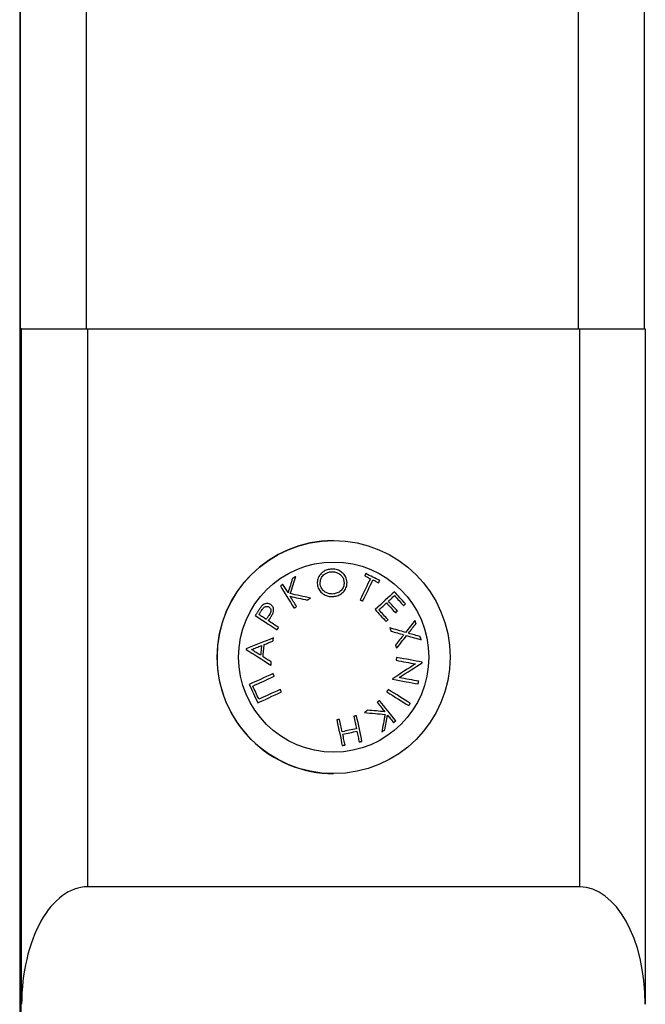
# Model space of a CAD drawing. Units: millimetres. Extents: x 18298.5 to 18346.2, y 6982 to 7017.9.
# Drawn here: x 18335 to 18335.1, y 7010 to 7010.1 of the extents above; entities that cross this region are included whole.
import ezdxf

# ---------------------------------------------------------------- set-up
doc = ezdxf.new("R2010")
doc.units = ezdxf.units.MM

msp = doc.modelspace()

# ---------------------------------------------------------------- linework, layer by layer
at = {"color": 7, "linetype": 'Continuous', "lineweight": 25}
for p, q in [((18335.04754170525, 7010.822211361346), (18335.04754170525, 7009.699834430547)), ((18335.14267319973, 7010.822211361346), (18335.14267319973, 7010.099834430546)), ((18335.04770845029, 7010.099834430546), (18335.04770845029, 7009.929834430546)), ((18335.04784009111, 7010.099834430546), (18335.04770845029, 7010.099834430546)), ((18335.04784009111, 7009.996939693705), (18335.04784009111, 7010.099834430546)), ((18335.04784009111, 7010.099834430546), (18335.05785762781, 7010.099834430546)), ((18335.05785762781, 7010.099834430546), (18335.05785762781, 7010.014834430547)), ((18335.05785762781, 7010.099834430546), (18335.13285751229, 7010.099834430546)), ((18335.13285751229, 7010.014834430547), (18335.13285751229, 7010.099834430546)), ((18335.13285751229, 7010.099834430546), (18335.14283994477, 7010.099834430546)), ((18335.14283994477, 7010.099834430546), (18335.14283994477, 7009.996939693705)), ((18335.0953663461, 7010.067584430546), (18335.09535757005, 7010.067584430546)), ((18335.09535757005, 7010.032084430546), (18335.0953663461, 7010.032084430546)), ((18335.13285751229, 7010.014834430547), (18335.05785762781, 7010.014834430547))]:
    msp.add_line(p, q, dxfattribs=at)
at = {"color": 8, "linetype": 'Continuous', "lineweight": 25}
for p, q in [((18335.04767334607, 7009.699834430547), (18335.04767334607, 7010.822211361346)), ((18335.05769088278, 7010.822211361346), (18335.05769088278, 7010.099834430546)), ((18335.13269076725, 7010.099834430546), (18335.13269076725, 7010.822211361346))]:
    msp.add_line(p, q, dxfattribs=at)
at = {"color": 7, "linetype": 'Continuous', "lineweight": 25, "flags": 128}
for points in [[(18335.10026656203, 7010.062547924601), (18335.10024579763, 7010.062505132828), (18335.10022495193, 7010.062462174839), (18335.10020402521, 7010.062419051226), (18335.10018301775, 7010.062375762574), (18335.10016192984, 7010.062332309477), (18335.10014076178, 7010.06228869253), (18335.10011951385, 7010.062244912329), (18335.10009818634, 7010.062200969473)], [(18335.10238835444, 7010.061513469473), (18335.10212365506, 7010.061642540813), (18335.10185852741, 7010.061771815175), (18335.10159311055, 7010.061901224753), (18335.1013275437, 7010.062030701667), (18335.10106196616, 7010.062160178), (18335.10079651724, 7010.062289585841), (18335.10053133616, 7010.062418857311), (18335.10026656203, 7010.062547924601)], [(18335.08910592956, 7010.061814868988), (18335.08902423085, 7010.061555368873), (18335.08894130699, 7010.06129202541), (18335.0888571941, 7010.061024953249), (18335.08877192878, 7010.06075426867), (18335.08868554817, 7010.06048008952), (18335.08859808986, 7010.060202535171), (18335.08850959195, 7010.059921726464), (18335.08842009295, 7010.059637785655)], [(18335.08877149254, 7010.05951118309), (18335.08888097215, 7010.059854392057), (18335.08898901476, 7010.06019315816), (18335.08909555371, 7010.060527272402), (18335.08920052329, 7010.060856528657), (18335.08930385873, 7010.061180723789), (18335.08940549628, 7010.061499657793), (18335.08950537323, 7010.061813133907), (18335.08960342798, 7010.062120958732)], [(18335.08960342798, 7010.062120958732), (18335.08954136654, 7010.062082773376), (18335.08947926516, 7010.062044563903), (18335.08941712584, 7010.062006331533), (18335.08935495057, 7010.061968077485), (18335.08929274131, 7010.061929802985), (18335.08923050006, 7010.061891509251), (18335.08916822882, 7010.061853197511), (18335.08910592956, 7010.061814868988)], [(18335.10096365826, 7010.061779495114), (18335.10078451372, 7010.061410846873), (18335.10060017163, 7010.06103158971), (18335.10041080239, 7010.060642074151), (18335.10021658101, 7010.0602426602), (18335.10001768699, 7010.059833717012), (18335.09981430417, 7010.059415622551), (18335.09960662052, 7010.05898876323), (18335.09939482799, 7010.058553533576)], [(18335.09978905833, 7010.058361225883), (18335.10000085064, 7010.05879645508), (18335.10020853414, 7010.059223314061), (18335.10041191685, 7010.05964140831), (18335.10061081083, 7010.060050351416), (18335.10080503224, 7010.06044976542), (18335.10099440159, 7010.060839281177), (18335.10117874384, 7010.061218538684), (18335.10135788863, 7010.061587187422)], [(18335.10009818634, 7010.062200969473), (18335.10020616585, 7010.062148388026), (18335.10031422156, 7010.062095768541), (18335.10042234458, 7010.06204311534), (18335.10053052603, 7010.061990432752), (18335.10063875701, 7010.061937725102), (18335.10074702865, 7010.061884996725), (18335.10085533202, 7010.061832251951), (18335.10096365826, 7010.061779495114)], [(18335.10135788863, 7010.061587187422), (18335.10146580404, 7010.061534531324), (18335.101573693, 7010.0614818872), (18335.10168154673, 7010.061429259342), (18335.10178935639, 7010.061376652049), (18335.10189711322, 7010.061324069613), (18335.10200480841, 7010.061271516324), (18335.10211243316, 7010.061218996472), (18335.1022199787, 7010.061166514344)], [(18335.1022199787, 7010.061166514344), (18335.10224130619, 7010.061210457143), (18335.10226255411, 7010.061254237302), (18335.10228372216, 7010.061297854223), (18335.10230481007, 7010.061341307312), (18335.10232581754, 7010.061384595971), (18335.10234674428, 7010.061427719611), (18335.10236759001, 7010.06147067764), (18335.10238835444, 7010.061513469473)], [(18335.08763559626, 7010.06090942027), (18335.08758856223, 7010.060880541758), (18335.08754154114, 7010.060851671444), (18335.08749453383, 7010.060822809852), (18335.08744754118, 7010.060793957504), (18335.08740056401, 7010.060765114926), (18335.0873536032, 7010.060736282639), (18335.08730665959, 7010.060707461169), (18335.08725973403, 7010.060678651038)], [(18335.08725973403, 7010.060678651038), (18335.087495303, 7010.060296926722), (18335.08773878496, 7010.059902292223), (18335.08798989702, 7010.059495206047), (18335.08824834741, 7010.059076141171), (18335.08851383586, 7010.058645584484), (18335.08878605391, 7010.058204036228), (18335.08906468529, 7010.057752009419), (18335.08934940626, 7010.057290029245)], [(18335.08842009295, 7010.059637785655), (18335.08831774741, 7010.059803730768), (18335.08821658856, 7010.059967738754), (18335.08811663526, 7010.060129779029), (18335.08801790614, 7010.060289821375), (18335.08792041961, 7010.060447835946), (18335.08782419387, 7010.060603793278), (18335.08772924685, 7010.060757664283), (18335.08763559626, 7010.06090942027)], [(18335.09183090354, 7010.058816471552), (18335.09143375927, 7010.058906669416), (18335.09104031547, 7010.058996022184), (18335.09065082785, 7010.05908447179), (18335.09026554953, 7010.059171960747), (18335.0898847309, 7010.0592584322), (18335.08950861944, 7010.059343829951), (18335.08913745958, 7010.059428098504), (18335.08877149254, 7010.05951118309)], [(18335.10463144493, 7010.059782588216), (18335.10430064645, 7010.059478666133), (18335.10395847142, 7010.059164342321), (18335.10360532229, 7010.058839986472), (18335.10324161442, 7010.058505980081), (18335.10286777559, 7010.058162715992), (18335.10248424548, 7010.057810597933), (18335.10209147519, 7010.057450040053), (18335.10168992669, 7010.057081466422)], [(18335.10631408115, 7010.057946049756), (18335.10610444361, 7010.058174912147), (18335.10589436369, 7010.058404243027), (18335.10568396354, 7010.058633909021), (18335.10547336555, 7010.058863776556), (18335.10526269218, 7010.059093711943), (18335.10505206598, 7010.059323581456), (18335.10484160943, 7010.059553251405), (18335.10463144493, 7010.059782588216)], [(18335.0897252563, 7010.057520798475), (18335.08959931103, 7010.057725139301), (18335.08947450382, 7010.057927619768), (18335.0893508626, 7010.058128194543), (18335.08922841507, 7010.058326818717), (18335.08910718864, 7010.058523447813), (18335.08898721044, 7010.058718037808), (18335.08886850736, 7010.058910545131), (18335.08875110595, 7010.059100926679)], [(18335.08875110595, 7010.059100926679), (18335.08906335274, 7010.059030567914), (18335.08937924735, 7010.05895938363), (18335.08969864514, 7010.058887406425), (18335.09002139982, 7010.058814669259), (18335.09034736361, 7010.058741205441), (18335.09067638724, 7010.058667048614), (18335.09100832003, 7010.058592232734), (18335.09134300998, 7010.058516792064)], [(18335.09134300998, 7010.058516792064), (18335.09140407623, 7010.058554299654), (18335.09146512217, 7010.058591795116), (18335.0915261466, 7010.058629277706), (18335.09158714829, 7010.058666746683), (18335.09164812604, 7010.058704201298), (18335.09170907864, 7010.058741640811), (18335.09177000488, 7010.058779064477), (18335.09183090354, 7010.058816471552)], [(18335.09939482799, 7010.058553533576), (18335.09944410579, 7010.058529496158), (18335.09949338502, 7010.058505457884), (18335.0995426651, 7010.058481419032), (18335.09959194547, 7010.058457379881), (18335.09964122555, 7010.058433340711), (18335.09969050477, 7010.058409301802), (18335.09973978256, 7010.058385263432), (18335.09978905833, 7010.058361225883)], [(18335.10227367962, 7010.057027780524), (18335.10242232926, 7010.057164163336), (18335.10256975243, 7010.057299426722), (18335.10271592503, 7010.057433548573), (18335.10286082316, 7010.057566506963), (18335.10300442313, 7010.057698280154), (18335.10314670148, 7010.057828846606), (18335.10328763495, 7010.057958184974), (18335.10342720048, 7010.058086274114)], [(18335.10342720048, 7010.058086274114), (18335.10359947107, 7010.057898286752), (18335.10377181404, 7010.05771021197), (18335.10394417796, 7010.057522105872), (18335.10411651143, 7010.057334024572), (18335.10428876304, 7010.057146024174), (18335.1044608814, 7010.056958160758), (18335.10463281517, 7010.056770490368), (18335.10480451306, 7010.056583068987)], [(18335.10371511127, 7010.058350697191), (18335.10383409831, 7010.058459968264), (18335.10395195759, 7010.058568208635), (18335.10406867421, 7010.058675404607), (18335.10418423338, 7010.058781542617), (18335.1042986205, 7010.058886609235), (18335.10441182108, 7010.058990591166), (18335.1045238208, 7010.059093475251), (18335.10463460549, 7010.059195248474)], [(18335.10509242193, 7010.056847492062), (18335.10492074411, 7010.057034892443), (18335.10474882024, 7010.057222552748), (18335.10457670386, 7010.057410414543), (18335.10440444856, 7010.057598419329), (18335.10423210798, 7010.05778650856), (18335.10405973579, 7010.057974623664), (18335.10388738566, 7010.058162706064), (18335.10371511127, 7010.058350697191)], [(18335.10463460549, 7010.059195248474), (18335.10480840701, 7010.059005629406), (18335.10498229909, 7010.058815902021), (18335.10515621689, 7010.058626137037), (18335.10533009562, 7010.058436405188), (18335.10550387043, 7010.058246777196), (18335.10567747657, 7010.058057323744), (18335.10585084933, 7010.057868115446), (18335.10602392407, 7010.057679222831)], [(18335.08389055131, 7010.056874740991), (18335.08383185933, 7010.056784756171), (18335.08377318405, 7010.056694799359), (18335.0837145295, 7010.056604876712), (18335.08365589968, 7010.056514994374), (18335.0835972986, 7010.056425158493), (18335.08353873027, 7010.05633537521), (18335.08348019869, 7010.056245650665), (18335.08342170786, 7010.056155990991)], [(18335.08398014034, 7010.056306632017), (18335.08403208303, 7010.056386383261), (18335.08408404403, 7010.056466164449), (18335.08413602071, 7010.056545971538), (18335.08418801043, 7010.05662580048), (18335.08424001055, 7010.056705647228), (18335.08429201844, 7010.056785507732), (18335.08434403146, 7010.056865377943), (18335.08439604698, 7010.056945253811)], [(18335.08934940626, 7010.057290029245), (18335.08939635085, 7010.05731885217), (18335.08944330702, 7010.05734768241), (18335.08949027421, 7010.057376519624), (18335.08953725188, 7010.057405363475), (18335.08958423948, 7010.057434213624), (18335.08963123645, 7010.057463069734), (18335.08967824224, 7010.057491931462), (18335.0897252563, 7010.057520798475)], [(18335.10168992669, 7010.057081466422), (18335.101898652, 7010.056853654476), (18335.10210756114, 7010.056625630496), (18335.10231657699, 7010.056397478644), (18335.1025256224, 7010.056169283127), (18335.10273462022, 7010.055941128168), (18335.10294349332, 7010.055713097978), (18335.10315216459, 7010.055485276718), (18335.10336055702, 7010.055257748472)], [(18335.10365099844, 7010.055524575397), (18335.10347923902, 7010.055712061034), (18335.1033072748, 7010.055899762343), (18335.10313515022, 7010.056087630815), (18335.10296290976, 7010.056275617899), (18335.10279059795, 7010.056463675013), (18335.10261825929, 7010.056651753559), (18335.10244593834, 7010.056839804929), (18335.10227367962, 7010.057027780524)], [(18335.10480451306, 7010.056583068987), (18335.10484084236, 7010.056616433247), (18335.10487707514, 7010.056649709291), (18335.10491321098, 7010.056682896746), (18335.10494924949, 7010.056715995233), (18335.10498519024, 7010.056749004383), (18335.10502103283, 7010.056781923819), (18335.10505677686, 7010.056814753169), (18335.10509242193, 7010.056847492062)], [(18335.10602392407, 7010.057679222831), (18335.10606068432, 7010.057713025215), (18335.10609730544, 7010.057746700264), (18335.1061337869, 7010.057780247498), (18335.10617012818, 7010.057813666439), (18335.10620632876, 7010.05784695661), (18335.10624238812, 7010.057880117534), (18335.10627830575, 7010.057913148741), (18335.10631408115, 7010.057946049756)], [(18335.08342170786, 7010.056155990991), (18335.0837962272, 7010.055912347159), (18335.08418324902, 7010.055660535079), (18335.084582329, 7010.055400843861), (18335.08499300892, 7010.055133571659), (18335.0854148173, 7010.054859025335), (18335.08584726983, 7010.054577520095), (18335.08628987003, 7010.054289379144), (18335.08674210973, 7010.0539949333)], [(18335.08510884078, 7010.055571856376), (18335.08496256163, 7010.055667097515), (18335.08481772438, 7010.055761395848), (18335.08467435, 7010.055854737719), (18335.08453245926, 7010.055947109613), (18335.0843920727, 7010.056038498151), (18335.08425321067, 7010.056128890101), (18335.08411589325, 7010.05621827237), (18335.08398014034, 7010.056306632017)], [(18335.08551433958, 7010.056178426888), (18335.08546361874, 7010.056102550217), (18335.08541290349, 7010.056026683422), (18335.08536219583, 7010.055950829477), (18335.08531149774, 7010.055874991349), (18335.08526081121, 7010.055799172005), (18335.08521013822, 7010.055723374418), (18335.08515948074, 7010.055647601554), (18335.08510884078, 7010.055571856376)], [(18335.08543389335, 7010.055360317914), (18335.08545492167, 7010.055392555887), (18335.08547595264, 7010.055424798187), (18335.08549698611, 7010.055457044597), (18335.08551802195, 7010.0554892949), (18335.08553906001, 7010.055521548884), (18335.08556010016, 7010.055553806327), (18335.08558114224, 7010.055586067016), (18335.08560218613, 7010.055618330734)], [(18335.08697773476, 7010.054355510221), (18335.08677817716, 7010.054485411943), (18335.08658041276, 7010.054614140894), (18335.08638448511, 7010.05474166873), (18335.08619043734, 7010.054867967368), (18335.0859983122, 7010.054993008998), (18335.08580815197, 7010.055116766085), (18335.08561999855, 7010.055239211377), (18335.08543389335, 7010.055360317914)], [(18335.10336055702, 7010.055257748472), (18335.10339710288, 7010.055291321762), (18335.10343358067, 7010.055324832856), (18335.10346999003, 7010.055358281437), (18335.10350633064, 7010.05539166718), (18335.10354260213, 7010.055424989767), (18335.10357880416, 7010.055458248878), (18335.10361493638, 7010.055491444195), (18335.10365099844, 7010.055524575397)], [(18335.10776032558, 7010.055418923426), (18335.10759111501, 7010.055205094746), (18335.1074186707, 7010.054987202979), (18335.10724306845, 7010.054765343944), (18335.10706438551, 7010.054539615208), (18335.10688270044, 7010.054310116035), (18335.10669809314, 7010.05407694735), (18335.1065106448, 7010.053840211693), (18335.10632043785, 7010.053600013171)], [(18335.10791666116, 7010.054936551631), (18335.10789709042, 7010.054996942888), (18335.10787752697, 7010.05505730997), (18335.10785797127, 7010.055117651422), (18335.1078384238, 7010.055177965793), (18335.10781888502, 7010.055238251631), (18335.10779935541, 7010.055298507483), (18335.10777983544, 7010.055358731897), (18335.10776032558, 7010.055418923426)], [(18335.08674210973, 7010.0539949333), (18335.0867715407, 7010.054039969809), (18335.08680097867, 7010.0540850175), (18335.08683042329, 7010.05413007587), (18335.08685987424, 7010.054175144413), (18335.0868893312, 7010.054220222624), (18335.08691879382, 7010.05426531), (18335.08694826178, 7010.054310406034), (18335.08697773476, 7010.054355510221)], [(18335.10632043785, 7010.053600013171), (18335.10603489213, 7010.053682117874), (18335.1057457846, 7010.053765242519), (18335.10545323175, 7010.053849353617), (18335.10515735143, 7010.053934417281), (18335.10485826285, 7010.054020399244), (18335.10455608649, 7010.054107264865), (18335.1042509441, 7010.05419497915), (18335.10394295861, 7010.054283506759)], [(18335.10394295861, 7010.054283506759), (18335.10396247706, 7010.054223283139), (18335.10398200243, 7010.054163036828), (18335.1040015344, 7010.054102768763), (18335.10402107268, 7010.054042479884), (18335.10404061696, 7010.053982171126), (18335.10406016693, 7010.053921843428), (18335.1040797223, 7010.053861497729), (18335.10409928276, 7010.053801134965)], [(18335.10409928276, 7010.053801134965), (18335.1043485446, 7010.053728664281), (18335.10459590363, 7010.05365674422), (18335.10484129491, 7010.053585393662), (18335.10508465399, 7010.053514631345), (18335.10532591697, 7010.05344447585), (18335.10556502051, 7010.053374945599), (18335.10580190181, 7010.053306058846), (18335.10603649868, 7010.053237833683)], [(18335.10675740707, 7010.05347100676), (18335.10690906909, 7010.053662689499), (18335.10705888686, 7010.053852055116), (18335.10720681677, 7010.054039048491), (18335.10735281575, 7010.05422361519), (18335.10749684132, 7010.054405701487), (18335.10763885153, 7010.054585254378), (18335.10777880506, 7010.054762221596), (18335.10791666116, 7010.054936551631)], [(18335.08619352388, 7010.05276076784), (18335.08562963608, 7010.052536571193), (18335.0850766134, 7010.052316714404), (18335.08453526027, 7010.05210151728), (18335.08400636417, 7010.051891292858), (18335.08349069445, 7010.051686346937), (18335.08298900122, 7010.051486977636), (18335.08250201425, 7010.051293474966), (18335.08203044195, 7010.051106120403)], [(18335.08478118045, 7010.051738331942), (18335.08494870391, 7010.051806676986), (18335.08511736672, 7010.051875488898), (18335.08528714552, 7010.051944758154), (18335.08545801682, 7010.052014475164), (18335.08562995695, 7010.052084630277), (18335.08580294213, 7010.05215521378), (18335.08597694839, 7010.052226215903), (18335.08615195165, 7010.052297626813)], [(18335.08615195165, 7010.052297626813), (18335.08615715685, 7010.052355601525), (18335.08616235972, 7010.052413554302), (18335.08616756017, 7010.052471484381), (18335.08617275814, 7010.052529391009), (18335.08617795357, 7010.052587273425), (18335.08618314638, 7010.052645130872), (18335.0861883365, 7010.052702962597), (18335.08619352388, 7010.05276076784)], [(18335.10603649868, 7010.053237833683), (18335.10588592578, 7010.053045847457), (18335.10573388914, 7010.052852006977), (18335.10558042854, 7010.052656362968), (18335.10542558414, 7010.052458966635), (18335.10526939648, 7010.052259869632), (18335.10511190641, 7010.052059124064), (18335.10495315516, 7010.051856782464), (18335.10479318427, 7010.051652897786)], [(18335.10494855484, 7010.051170525991), (18335.10514671321, 7010.051421962504), (18335.10534304415, 7010.051671097413), (18335.10553746871, 7010.051917830528), (18335.1057299087, 7010.052162062628), (18335.10592028673, 7010.05240369549), (18335.10610852625, 7010.052642631945), (18335.10629455155, 7010.052878775903), (18335.10647828781, 7010.053112032401)], [(18335.10647828781, 7010.053112032401), (18335.10677321332, 7010.053028207618), (18335.10706385216, 7010.052945596506), (18335.1073500762, 7010.052864235489), (18335.10763175927, 7010.052784160433), (18335.10790877719, 7010.052705406639), (18335.10818100781, 7010.052628008825), (18335.10844833115, 7010.052552001116), (18335.10871062933, 7010.052477417015)], [(18335.1085568738, 7010.052954179837), (18335.10834291058, 7010.053015644), (18335.1081256836, 7010.053078042254), (18335.10790525644, 7010.053141356342), (18335.10768169359, 7010.053205567736), (18335.10745506047, 7010.053270657647), (18335.1072254234, 7010.053336607029), (18335.10699284958, 7010.05340339658), (18335.10675740707, 7010.05347100676)], [(18335.10871062933, 7010.052477417015), (18335.1086914469, 7010.052536903451), (18335.10867225299, 7010.05259642381), (18335.10865304806, 7010.052655976688), (18335.10863383255, 7010.052715560687), (18335.10861460691, 7010.052775174405), (18335.10859537161, 7010.052834816439), (18335.10857612709, 7010.052894485383), (18335.1085568738, 7010.052954179837)], [(18335.08203044195, 7010.051106120403), (18335.08202924013, 7010.051092899312), (18335.08202803828, 7010.051079678176), (18335.0820268364, 7010.051066457008), (18335.08202563449, 7010.051053235824), (18335.08202443256, 7010.051040014632), (18335.08202323061, 7010.051026793451), (18335.08202202864, 7010.051013572294), (18335.08202082665, 7010.051000351172)], [(18335.08202082665, 7010.051000351172), (18335.0824514316, 7010.050729648605), (18335.08289612917, 7010.050450048644), (18335.08335426931, 7010.050161960009), (18335.0838251823, 7010.049865803825), (18335.08430817976, 7010.049562013015), (18335.08480255564, 7010.04925103166), (18335.08530758728, 7010.048933314352), (18335.08582253641, 7010.048609325531)], [(18335.08287081727, 7010.050977915274), (18335.08305272371, 7010.051050626682), (18335.08323663209, 7010.051124141444), (18335.08342250628, 7010.051198445115), (18335.08361030973, 7010.051273523088), (18335.08380000553, 7010.051349360607), (18335.0839915564, 7010.051425942765), (18335.0841849247, 7010.051503254515), (18335.08438007241, 7010.051581280659)], [(18335.08424786391, 7010.050107722967), (18335.08406980577, 7010.050220259438), (18335.08389337231, 7010.050331764427), (18335.08371859837, 7010.050442215921), (18335.08354551845, 7010.050551592114), (18335.08337416673, 7010.050659871413), (18335.08320457703, 7010.050767032439), (18335.08303678283, 7010.050873054037), (18335.08287081727, 7010.050977915274)], [(18335.08438007241, 7010.051581280659), (18335.08436356981, 7010.051397191877), (18335.08434705552, 7010.051213017243), (18335.08433053203, 7010.051028784539), (18335.08431400184, 7010.050844521567), (18335.08429746743, 7010.050660256124), (18335.08428093132, 7010.050476016013), (18335.08426439598, 7010.050291829031), (18335.08424786391, 7010.050107722967)], [(18335.0846153197, 7010.049880960147), (18335.08463605877, 7010.050112960211), (18335.08465680557, 7010.050345116639), (18335.08467755533, 7010.050577375749), (18335.08469830324, 7010.050809683846), (18335.0847190445, 7010.051041987215), (18335.08473977432, 7010.051274232148), (18335.0847604879, 7010.051506364947), (18335.08478118045, 7010.051738331942)], [(18335.10479318427, 7010.051652897786), (18335.10481262955, 7010.051592531716), (18335.10483206859, 7010.051532183656), (18335.10485150109, 7010.051471854542), (18335.10487092674, 7010.051411545313), (18335.10489034524, 7010.051351256905), (18335.1049097563, 7010.051290990259), (18335.1049291596, 7010.051230746309), (18335.10494855484, 7010.051170525991)], [(18335.08586590237, 7010.049090094763), (18335.08570623656, 7010.049191077878), (18335.08554748231, 7010.04929148142), (18335.08538966159, 7010.049391291506), (18335.08523279621, 7010.049490494339), (18335.08507690784, 7010.049589076203), (18335.08492201805, 7010.049687023473), (18335.08476814825, 7010.049784322604), (18335.0846153197, 7010.049880960147)], [(18335.08582253641, 7010.048609325531), (18335.08582795016, 7010.04866932852), (18335.08583336607, 7010.04872935982), (18335.08583878404, 7010.048789418586), (18335.08584420402, 7010.04884950397), (18335.08584962591, 7010.048909615127), (18335.08585504966, 7010.048969751209), (18335.08586047517, 7010.04902991137), (18335.08586590237, 7010.049090094763)], [(18335.10496038208, 7010.049784546436), (18335.10495038737, 7010.049729920771), (18335.10494038885, 7010.049675276137), (18335.10493038664, 7010.049620613185), (18335.10492038086, 7010.049565932564), (18335.10491037162, 7010.049511234929), (18335.10490035905, 7010.049456520926), (18335.10489034327, 7010.049401791213), (18335.10488032439, 7010.049347046435)], [(18335.10488032439, 7010.049347046435), (18335.10527141958, 7010.049275098529), (18335.10565652842, 7010.049204247551), (18335.10603541291, 7010.049134537294), (18335.10640783889, 7010.049066010835), (18335.1067735762, 7010.048998710527), (18335.1071323988, 7010.048932677963), (18335.10748408495, 7010.048867953949), (18335.10782841729, 7010.048804578488)], [(18335.10885955408, 7010.049067399001), (18335.10841976378, 7010.049148317326), (18335.10796528546, 7010.049231928351), (18335.10749664248, 7010.049318135789), (18335.10701437453, 7010.049406840366), (18335.10651903697, 7010.049497939934), (18335.10601120021, 7010.049591329584), (18335.10549144907, 7010.04968690177), (18335.10496038208, 7010.049784546436)], [(18335.10884274769, 7010.048975251564), (18335.10884484938, 7010.048986774496), (18335.10884695081, 7010.048998296163), (18335.10884905199, 7010.04900981655), (18335.10885115293, 7010.049021335652), (18335.1088532536, 7010.049032853456), (18335.10885535402, 7010.049044369955), (18335.10885745418, 7010.04905588514), (18335.10885955408, 7010.049067399001)], [(18335.10782841729, 7010.048804578488), (18335.10742459799, 7010.048541869766), (18335.10701156142, 7010.048273192222), (18335.10658978949, 7010.047998859331), (18335.10615977431, 7010.04771919117), (18335.10572201758, 7010.047434514043), (18335.10527703006, 7010.047145160095), (18335.10482533095, 7010.046851466926), (18335.10436744725, 7010.046553777205)], [(18335.10534163675, 7010.046707623358), (18335.1058115476, 7010.047011875213), (18335.10627342654, 7010.047310954462), (18335.1067266642, 7010.047604466532), (18335.10717066263, 7010.047892024193), (18335.10760483606, 7010.048173248075), (18335.1080286117, 7010.048447767158), (18335.10844143045, 7010.048715219269), (18335.10884274769, 7010.048975251564)], [(18335.08613752502, 7010.047315799296), (18335.08564520491, 7010.047090722988), (18335.08516335163, 7010.046870452104), (18335.08469252144, 7010.046655240923), (18335.08423325784, 7010.046445337888), (18335.08378609103, 7010.04624098531), (18335.08335153721, 7010.046042419093), (18335.08293009804, 7010.045849868466), (18335.08252226001, 7010.045663555706)], [(18335.08304864677, 7010.045424773654), (18335.08342320263, 7010.045595841733), (18335.08380828759, 7010.04577173763), (18335.08420354821, 7010.04595229989), (18335.08460862167, 7010.046137362782), (18335.08502313617, 7010.046326756439), (18335.08544671124, 7010.04652030702), (18335.08587895809, 7010.046717836871), (18335.08631947995, 7010.046919164681)], [(18335.08631947995, 7010.046919164681), (18335.08629671504, 7010.046968791288), (18335.08627395547, 7010.047018405527), (18335.08625120152, 7010.047068006825), (18335.08622845343, 7010.047117594613), (18335.08620571148, 7010.047167168324), (18335.08618297592, 7010.047216727387), (18335.08616024701, 7010.047266271235), (18335.08613752502, 7010.047315799296)], [(18335.10436744725, 7010.046553777205), (18335.10436524102, 7010.046541854952), (18335.10436303494, 7010.046529933594), (18335.10436082902, 7010.04651801314), (18335.10435862324, 7010.046506093593), (18335.10435641763, 7010.046494174965), (18335.10435421216, 7010.046482257258), (18335.10435200685, 7010.046470340481), (18335.1043498017, 7010.04645842464)], [(18335.1043498017, 7010.04645842464), (18335.10488088681, 7010.046360776623), (18335.10540065132, 7010.046265201956), (18335.10590849645, 7010.046171810744), (18335.10640383713, 7010.046080710574), (18335.10688610275, 7010.045992006397), (18335.10735473771, 7010.045905800402), (18335.10780920213, 7010.045822191898), (18335.10824897248, 7010.045741277205)], [(18335.1083259804, 7010.046158745154), (18335.10798272753, 7010.046221895194), (18335.10763045364, 7010.046286698891), (18335.10726940599, 7010.046353110753), (18335.106899838, 7010.046421084166), (18335.10652200909, 7010.046490571418), (18335.10613618447, 7010.046561523735), (18335.10574263494, 7010.046633891314), (18335.10534163675, 7010.046707623358)], [(18335.10824897248, 7010.045741277205), (18335.10825858357, 7010.045793372625), (18335.10826819924, 7010.045845494946), (18335.10827781933, 7010.045897643302), (18335.10828744367, 7010.045949816822), (18335.10829707211, 7010.046002014638), (18335.10830670449, 7010.04605423588), (18335.10831634063, 7010.046106479675), (18335.1083259804, 7010.046158745154)], [(18335.08252226001, 7010.045663555706), (18335.08268196404, 7010.045315038476), (18335.08284207761, 7010.044965583627), (18335.08300246089, 7010.044615496374), (18335.08316297379, 7010.044265082475), (18335.08332347614, 7010.043914647982), (18335.08348382774, 7010.043564498957), (18335.08364388855, 7010.043214941217), (18335.08380351878, 7010.042866280064)], [(18335.08396612019, 7010.043420767244), (18335.08385162574, 7010.04367092961), (18335.08373698019, 7010.043921400329), (18335.08362223196, 7010.044172073633), (18335.0835074295, 7010.04442284367), (18335.08339262128, 7010.044673604551), (18335.08327785579, 7010.044924250386), (18335.08316318148, 7010.045174675337), (18335.08304864677, 7010.045424773654)], [(18335.08380351878, 7010.042866280064), (18335.08421139227, 7010.043052609219), (18335.08463285599, 7010.043245171228), (18335.08506742373, 7010.043443743965), (18335.08551459421, 7010.043648098366), (18335.08597385159, 7010.043857998697), (18335.0864446661, 7010.044073202826), (18335.08692649462, 7010.044293462506), (18335.08741878134, 7010.044518523655)], [(18335.08723695201, 7010.044915158271), (18335.08679644682, 7010.044713838024), (18335.08636421231, 7010.044516313748), (18335.08594064505, 7010.044322766664), (18335.08552613361, 7010.044133374335), (18335.08512105831, 7010.043948310522), (18335.08472579077, 7010.04376774501), (18335.08434069363, 7010.043591843458), (18335.08396612019, 7010.043420767244)], [(18335.08741878134, 7010.044518523655), (18335.08739607633, 7010.04456805386), (18335.08737336404, 7010.044617599237), (18335.08735064474, 7010.044667159218), (18335.08732791867, 7010.044716733233), (18335.0873051861, 7010.044766320716), (18335.08728244729, 7010.044815921096), (18335.08725970251, 7010.044865533802), (18335.08723695201, 7010.044915158271)], [(18335.10369141211, 7010.044905336099), (18335.1036628691, 7010.044859765456), (18335.10363432472, 7010.044814193139), (18335.1036057793, 7010.044768619662), (18335.10357723315, 7010.044723045534), (18335.10354868661, 7010.044677471267), (18335.10352013998, 7010.044631897377), (18335.10349159359, 7010.044586324371), (18335.10346304776, 7010.044540752766)], [(18335.10346304776, 7010.044540752766), (18335.10391990794, 7010.044253791801), (18335.10436674511, 7010.043973098276), (18335.10480304221, 7010.043698997004), (18335.10522829437, 7010.043431805172), (18335.10564200948, 7010.043171831971), (18335.1060437088, 7010.042919378235), (18335.1064329275, 7010.0426747361), (18335.10680921517, 7010.042438188662)], [(18335.1070375795, 7010.042802771995), (18335.10666129311, 7010.043039318638), (18335.10627207527, 7010.043283960234), (18335.10587037642, 7010.043536413677), (18335.10545666142, 7010.043796386813), (18335.10503140903, 7010.044063578793), (18335.10459511138, 7010.044337680407), (18335.10414827337, 7010.044618374453), (18335.10369141211, 7010.044905336099)], [(18335.10234305179, 7010.043222290869), (18335.10230032489, 7010.043187663128), (18335.1022575869, 7010.04315302666), (18335.10221483831, 7010.043118381869), (18335.10217207961, 7010.043083729162), (18335.10212931132, 7010.043049068943), (18335.10208653393, 7010.043014401621), (18335.10204374793, 7010.042979727597), (18335.10200095384, 7010.04294504728)], [(18335.10484391137, 7010.04012854087), (18335.10456239991, 7010.040477002052), (18335.10427130008, 7010.040837264807), (18335.10397095073, 7010.041208909764), (18335.10366170148, 7010.041591504307), (18335.10334391233, 7010.041984603073), (18335.10301795319, 7010.04238774847), (18335.10268420351, 7010.042800471214), (18335.10234305179, 7010.043222290869)], [(18335.10052897147, 7010.041753540869), (18335.10047340353, 7010.041708511848), (18335.10041785297, 7010.041663497354), (18335.10036232086, 7010.041618498273), (18335.1003068083, 7010.041573515498), (18335.10025131642, 7010.041528549917), (18335.10019584628, 7010.041483602419), (18335.100140399, 7010.041438673894), (18335.10008497566, 7010.041393765228)], [(18335.10316782302, 7010.041501938305), (18335.10285005659, 7010.041532240955), (18335.10252853781, 7010.041562899931), (18335.10220341372, 7010.041593901213), (18335.10187483301, 7010.04162523062), (18335.10154294594, 7010.041656873829), (18335.10120790428, 7010.041688816367), (18335.10086986126, 7010.041721043626), (18335.10052897147, 7010.041753540869)], [(18335.10200095384, 7010.04294504728), (18335.10215189009, 7010.042758417472), (18335.10230144191, 7010.042573488849), (18335.10244957574, 7010.042390302911), (18335.10259625834, 7010.042208900775), (18335.10274145679, 7010.042029323153), (18335.10288513849, 7010.041851610347), (18335.1030272712, 7010.041675802246), (18335.10316782302, 7010.041501938305)], [(18335.10680921517, 7010.042438188662), (18335.10683776073, 7010.042483759402), (18335.10686630728, 7010.042529332359), (18335.10689485433, 7010.042574906734), (18335.10692340137, 7010.042620481732), (18335.10695194791, 7010.042666056554), (18335.10698049344, 7010.042711630404), (18335.10700903747, 7010.042757202484), (18335.1070375795, 7010.042802771995)], [(18335.09627843372, 7010.040350043786), (18335.09622509148, 7010.040338614746), (18335.09617176205, 7010.040327188522), (18335.09611844605, 7010.040315765245), (18335.09606514408, 7010.040304345044), (18335.09601185677, 7010.040292928052), (18335.09595858471, 7010.040281514399), (18335.09590532852, 7010.040270104215), (18335.09585208881, 7010.040258697632)], [(18335.09585208881, 7010.040258697632), (18335.09596553647, 7010.039726438577), (18335.09607650074, 7010.03920562024), (18335.09618485182, 7010.038696851727), (18335.09629046301, 7010.038200728046), (18335.09639321079, 7010.037717829426), (18335.096492975, 7010.037248720619), (18335.09658963896, 7010.036793950256), (18335.09668308961, 7010.036354050197)], [(18335.09667999949, 7010.038465428401), (18335.0966317217, 7010.038692161306), (18335.09658287195, 7010.038921533611), (18335.09653346207, 7010.039153489815), (18335.09648350402, 7010.039387973795), (18335.09643300988, 7010.039624928808), (18335.09638199186, 7010.039864297518), (18335.09633046232, 7010.040106022008), (18335.09627843372, 7010.040350043786)], [(18335.09885850093, 7010.040903729683), (18335.09880527781, 7010.040892322811), (18335.09875203795, 7010.04088091242), (18335.09869878196, 7010.040869498644), (18335.09864551045, 7010.040858081611), (18335.09859222403, 7010.040846661452), (18335.09853892332, 7010.040835238298), (18335.09848560891, 7010.04082381228), (18335.09843228143, 7010.04081238353)], [(18335.09843228143, 7010.04081238353), (18335.09848430927, 7010.040568365617), (18335.09853583828, 7010.040326643932), (18335.098586856, 7010.040087276942), (18335.09863735009, 7010.039850322548), (18335.09868730833, 7010.039615838061), (18335.09873671864, 7010.039383880197), (18335.09878556907, 7010.039154505066), (18335.0988338478, 7010.038927768144)], [(18335.09968950382, 7010.036999082247), (18335.09959604601, 7010.03743901433), (18335.099499377, 7010.037893806946), (18335.09939960979, 7010.038362928521), (18335.09929686097, 7010.038845830732), (18335.09919125065, 7010.039341949147), (18335.09908290227, 7010.039850703888), (18335.09897194246, 7010.040371500309), (18335.09885850093, 7010.040903729683)], [(18335.10008497566, 7010.041393765228), (18335.10048965815, 7010.041354852956), (18335.1008905182, 7010.04131630626), (18335.10128729559, 7010.041278150164), (18335.10167973277, 7010.041240409431), (18335.10206757502, 7010.041203108563), (18335.10245057057, 7010.041166271772), (18335.10282847083, 7010.041129922965), (18335.1032010305, 7010.041094085742)], [(18335.1032010305, 7010.041094085742), (18335.1031366404, 7010.040739918388), (18335.10307306423, 7010.04039033649), (18335.10301034112, 7010.040045555246), (18335.10294850969, 7010.039705786907), (18335.102887608, 7010.039371240626), (18335.10282767354, 7010.039042122353), (18335.1027687432, 7010.038718634687), (18335.10271085327, 7010.038400976768)], [(18335.10316447493, 7010.038768765229), (18335.10321209687, 7010.039036197408), (18335.10326040859, 7010.039307588009), (18335.10330938916, 7010.039582819356), (18335.10335901733, 7010.039861772108), (18335.10340927159, 7010.04014432531), (18335.10346013014, 7010.040430356446), (18335.10351157094, 7010.040719741493), (18335.10356357168, 7010.041012354972)], [(18335.10356357168, 7010.041012354972), (18335.10368604886, 7010.040860829891), (18335.10380708618, 7010.040711076212), (18335.10392666101, 7010.040563121927), (18335.10404475101, 7010.040416994691), (18335.10416133408, 7010.040272721817), (18335.10427638846, 7010.040130330273), (18335.10438989263, 7010.039989846675), (18335.10450182536, 7010.039851297281)], [(18335.10450182536, 7010.039851297281), (18335.10454463504, 7010.039885991202), (18335.10458743228, 7010.039920675388), (18335.10463021632, 7010.03995534921), (18335.10467298638, 7010.039990012039), (18335.10471574169, 7010.040024663245), (18335.10475848148, 7010.040059302206), (18335.10480120496, 7010.040093928288), (18335.10484391137, 7010.04012854087)], [(18335.0988338478, 7010.038927768144), (18335.09856494765, 7010.038870039969), (18335.0982957677, 7010.038812253653), (18335.09802640052, 7010.038754429075), (18335.09775693877, 7010.03869658612), (18335.09748747512, 7010.038638744683), (18335.09721810227, 7010.038580924664), (18335.09694891287, 7010.038523145944), (18335.09667999949, 7010.038465428401)], [(18335.09676118823, 7010.038083216863), (18335.09703008696, 7010.038140931114), (18335.09729927386, 7010.038198709184), (18335.09756865236, 7010.038256530352), (18335.09783812584, 7010.038314373873), (18335.09810759766, 7010.038372219004), (18335.09837697115, 7010.038430044995), (18335.0986461497, 7010.038487831105), (18335.09891503675, 7010.038545556607)], [(18335.09891503675, 7010.038545556607), (18335.09896069833, 7010.03833098744), (18335.09900577221, 7010.0381191337), (18335.09905024796, 7010.03791004443), (18335.09909411528, 7010.037703768028), (18335.09913736402, 7010.037500352244), (18335.09917998416, 7010.037299844165), (18335.09922196584, 7010.037102290205), (18335.09926329935, 7010.036907736094)], [(18335.10271085327, 7010.038400976768), (18335.10276744637, 7010.038446859382), (18335.1028240744, 7010.038492770915), (18335.10288073556, 7010.0385387099), (18335.10293742804, 7010.038584674867), (18335.10299415003, 7010.038630664352), (18335.10305089972, 7010.038676676888), (18335.10310767529, 7010.038722711002), (18335.10316447493, 7010.038768765229)], [(18335.09710944999, 7010.03644539635), (18335.09706811783, 7010.036639944698), (18335.09702613713, 7010.036837494585), (18335.09698351761, 7010.037038000264), (18335.09694026914, 7010.037241415295), (18335.09689640174, 7010.03744769257), (18335.09685192557, 7010.037656784312), (18335.09680685091, 7010.037868642099), (18335.09676118823, 7010.038083216863)], [(18335.09668308961, 7010.036354050197), (18335.09673630177, 7010.036365450402), (18335.09678953949, 7010.036376856171), (18335.09684280184, 7010.036388267305), (18335.09689608788, 7010.0363996836), (18335.09694939665, 7010.036411104855), (18335.09700272723, 7010.036422530866), (18335.09705607866, 7010.036433961432), (18335.09710944999, 7010.03644539635)], [(18335.09926329935, 7010.036907736094), (18335.09931665189, 7010.036919170556), (18335.09936998432, 7010.036930600798), (18335.09942329569, 7010.036942026612), (18335.09947658508, 7010.036953447801), (18335.09952985152, 7010.036964864161), (18335.09958309409, 7010.036976275491), (18335.09963631184, 7010.036987681586), (18335.09968950382, 7010.036999082247)]]:
    msp.add_lwpolyline(points, dxfattribs=at)
at = {"color": 7, "linetype": 'Continuous', "lineweight": 25}
for centre, radius in [((18335.09536636424, 7010.049834433141), 0.01774999079330901), ((18335.09538239835, 7010.049834432873), 0.01448712031507439)]:
    msp.add_circle(centre, radius, dxfattribs=at)
for centre, radius, start, end in [((18335.09535758502, 7010.049834442922), 0.01774998762526133, 90.00004835827293, 180.0000399164192), ((18335.09535758242, 7010.049834415579), 0.01774998503295041, 179.9999516417271, 269.9999600835807)]:
    msp.add_arc(centre, radius, start, end, dxfattribs=at)
for centre, start_param, end_param in [((18335.05784007581, 7009.996939694049), 0.0007970161667099239, 1.571593342961618), ((18335.13283996145, 7009.996939694049), 4.713185996551419, 6.283982323346296)]:
    msp.add_ellipse(centre, major_axis=(2.552225205909054e-05, 0.01789473115842703), ratio=0.5588218868530382, start_param=start_param, end_param=end_param, dxfattribs=at)
for points, knots in [([(18335.09505841742, 7010.063238031702), (18335.09482931579, 7010.063213997992), (18335.09437028924, 7010.063165841164), (18335.09377435455, 7010.062862077268), (18335.09325418854, 7010.062389349105), (18335.09291542555, 7010.061769652651), (18335.09288457269, 7010.061290893243), (18335.09287068481, 7010.061075372161)], [0, 0, 0, 0, 0.1765639559994066, 0.3537621375711903, 0.5339202843786873, 0.7901871131992538, 1, 1, 1, 1]), ([(18335.09331950965, 7010.06108658901), (18335.09333384829, 7010.061290811287), (18335.09336220147, 7010.061694576876), (18335.09369315999, 7010.062249389948), (18335.094187791, 7010.062631671788), (18335.09468896175, 7010.062819368677), (18335.09497809084, 7010.06284109457), (18335.09508874501, 7010.062849409418)], [0, 0, 0, 0, 0.2445510812626135, 0.4835007289734864, 0.7241368612450857, 0.8944227139550623, 1, 1, 1, 1]), ([(18335.09740909795, 7010.061205980839), (18335.09736569086, 7010.061512970837), (18335.09728806513, 7010.06206198922), (18335.09675332951, 7010.062687083619), (18335.09612774337, 7010.06308721705), (18335.09552783193, 7010.063236001419), (18335.09516689973, 7010.063237562315), (18335.09505841742, 7010.063238031702)], [0, 0, 0, 0, 0.2967007309710517, 0.5306162285240381, 0.7230264018876523, 0.9167515756977743, 1, 1, 1, 1]), ([(18335.09508874501, 7010.062849409418), (18335.09527978348, 7010.062837413983), (18335.09566189582, 7010.062813421251), (18335.09618047299, 7010.062577079521), (18335.09660171392, 7010.062229124369), (18335.09689731384, 7010.061751542153), (18335.09694056632, 7010.061389283748), (18335.09696369479, 7010.061195563065)], [0, 0, 0, 0, 0.1815941183958833, 0.3632232399136232, 0.5626702642608733, 0.7661361545103899, 1, 1, 1, 1]), ([(18335.09287068481, 7010.061075372161), (18335.09289967874, 7010.060832654597), (18335.0929563758, 7010.060358074965), (18335.09340041737, 7010.059726658748), (18335.09400047968, 7010.05928136176), (18335.09464537027, 7010.05907289079), (18335.09503536346, 7010.059063935192), (18335.09520029137, 7010.059060146572)], [0, 0, 0, 0, 0.2385171709838614, 0.466370725166254, 0.694266711950486, 0.870705258723155, 1, 1, 1, 1]), ([(18335.09517585719, 7010.059447166981), (18335.09498222405, 7010.0594567149), (18335.09459378245, 7010.05947586848), (18335.09404407116, 7010.059739529626), (18335.09360348666, 7010.0601461432), (18335.09335952858, 7010.060632040264), (18335.09333133186, 7010.060952314647), (18335.09331950965, 7010.06108658901)], [0, 0, 0, 0, 0.1873509962292661, 0.3758394651807856, 0.6073924937242741, 0.835399223231797, 1, 1, 1, 1]), ([(18335.09696369479, 7010.061195563065), (18335.09694711166, 7010.060979125561), (18335.09691639478, 7010.060578273149), (18335.09658462601, 7010.060034632223), (18335.09609296406, 7010.059653210925), (18335.09558337788, 7010.059473508509), (18335.09527663933, 7010.059453680651), (18335.09517585719, 7010.059447166981)], [0, 0, 0, 0, 0.259928575128324, 0.4813968466814533, 0.7041685762929752, 0.9027996310469252, 1, 1, 1, 1]), ([(18335.09520029137, 7010.059060146572), (18335.0954423924, 7010.059083813341), (18335.0959281479, 7010.059131294029), (18335.09659520397, 7010.059491196187), (18335.09711284051, 7010.060022031428), (18335.09738752852, 7010.060636627959), (18335.09740269417, 7010.06103695138), (18335.09740909795, 7010.061205980839)], [0, 0, 0, 0, 0.1887829335682763, 0.378777041309486, 0.6065272834032396, 0.8338627000329683, 0.9999999999999999, 0.9999999999999999, 0.9999999999999999, 0.9999999999999999]), ([(18335.08577761473, 7010.057835477875), (18335.08562173741, 7010.057914433541), (18335.08537397022, 7010.058039927395), (18335.08495377796, 7010.057980756746), (18335.08467365662, 7010.057846033485), (18335.08452988277, 7010.057716948451), (18335.08448519418, 7010.057676825212)], [0, 0, 0, 0, 0.4084797774791524, 0.6492668438010046, 0.8909826989757925, 1, 1, 1, 1]), ([(18335.08448519418, 7010.057676825212), (18335.08442914905, 7010.05761542684), (18335.08431721526, 7010.057492795871), (18335.08417119878, 7010.057288763584), (18335.08402770246, 7010.057084055157), (18335.08393627825, 7010.056944528134), (18335.08389055031, 7010.056874742271)], [0, 0, 0, 0, 0.25049783162942, 0.5003159942626941, 0.7500760768227808, 1, 1, 1, 1]), ([(18335.08439604799, 7010.056945254566), (18335.08446451696, 7010.057046060921), (18335.08458009595, 7010.057216226594), (18335.08476440469, 7010.057421942713), (18335.08495936031, 7010.057534170808), (18335.08518060902, 7010.057577086152), (18335.08538302081, 7010.057548315735), (18335.08549475903, 7010.05748453504), (18335.08553409623, 7010.057462080853)], [0, 0, 0, 0, 0.2304182834083448, 0.3889628972825735, 0.5159619319294568, 0.6761785353143044, 0.8860015676264347, 1, 1, 1, 1]), ([(18335.08553409623, 7010.057462080853), (18335.08561766381, 7010.057389845611), (18335.08575260127, 7010.057273208635), (18335.08583394671, 7010.057012184994), (18335.08582116897, 7010.056755767675), (18335.08569726581, 7010.056469803216), (18335.08558026562, 7010.056283439981), (18335.08551433916, 7010.056178427772)], [0, 0, 0, 0, 0.2662825723091627, 0.4299536038996088, 0.5947282464189776, 0.7716360937377048, 0.9999999999999999, 0.9999999999999999, 0.9999999999999999, 0.9999999999999999]), ([(18335.08560218709, 7010.055618332239), (18335.0856517856, 7010.055695322813), (18335.08575099381, 7010.055849320726), (18335.08594612265, 7010.056160768034), (18335.08606611425, 7010.056406875612), (18335.08614616329, 7010.056571054743)], [0, 0, 0, 0, 0.2497096712580999, 0.4994713754632182, 1, 1, 1, 1]), ([(18335.08614616329, 7010.056571054743), (18335.08618328208, 7010.056694682227), (18335.08625773574, 7010.056942663627), (18335.0862175175, 7010.057290203409), (18335.08606788936, 7010.057612975599), (18335.08588481741, 7010.057753305422), (18335.08577761473, 7010.057835477875)], [0, 0, 0, 0, 0.2320687672131232, 0.4655002192404862, 0.6870148741971114, 1, 1, 1, 1])]:
    msp.add_open_spline(points, degree=3, knots=knots, dxfattribs=at)

doc.saveas('drawing.dxf')
